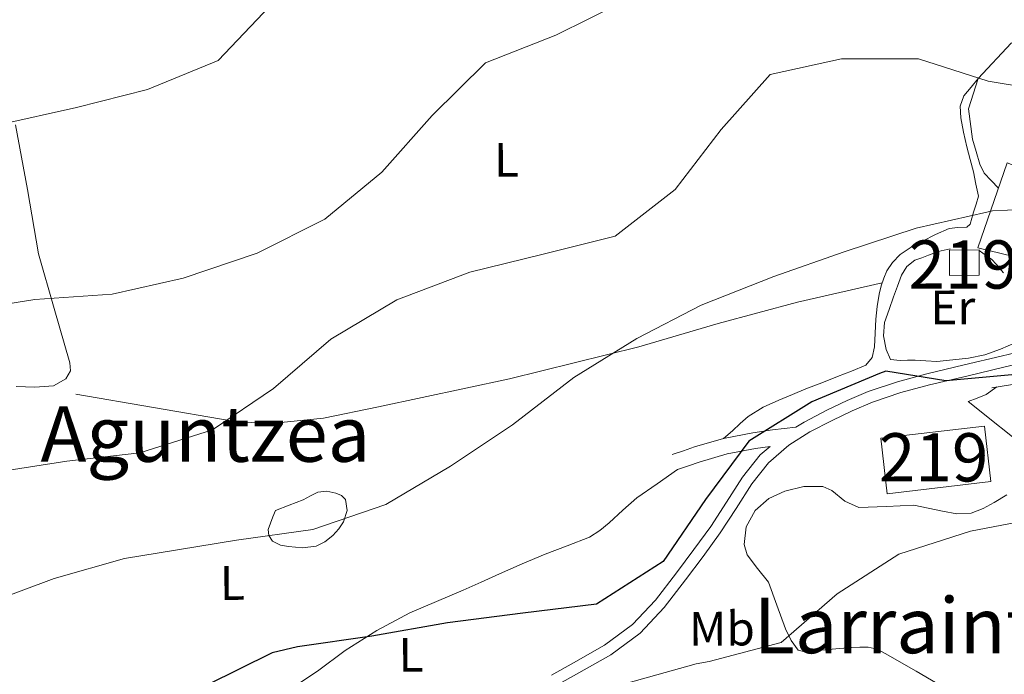
# Model space of a CAD drawing. Extents: x 586884 to 593753, y 743068 to 747785.
# Drawn here: x 589354 to 589558, y 744989 to 745125 of the extents above; entities that cross this region are included whole.
import ezdxf
from ezdxf.enums import TextEntityAlignment as Align

# ---------------------------------------------------------------- set-up
doc = ezdxf.new("R2010")
doc.units = 0
doc.header["$MEASUREMENT"] = 0
doc.linetypes.add('DGN Style 3', pattern=[109.43408000000001, 78.16720000000001, -31.26688])
for name, color, linetype in [('Nivel 15', 7, 'Continuous'), ('Nivel 16', 7, 'Continuous'), ('Nivel 21', 7, 'Continuous'), ('Nivel 36', 7, 'Continuous'), ('Nivel 37', 7, 'Continuous'), ('Nivel 4', 7, 'Continuous'), ('Nivel 45', 7, 'Continuous'), ('Nivel 48', 7, 'Continuous'), ('Nivel 5', 7, 'Continuous'), ('Nivel 52', 7, 'Continuous')]:
    doc.layers.add(name, color=color, linetype=linetype)
doc.styles.add('Style-arialn', font='arialn.shx', dxfattribs={"bigfont": 'arialnbig.shx'})
doc.styles.add('Style-times', font='times.shx', dxfattribs={"bigfont": 'timesbig.shx'})

msp = doc.modelspace()

# ---------------------------------------------------------------- linework, layer by layer
at = {"layer": 'Nivel 15', "color": 1, "linetype": 'Continuous', "lineweight": 13, "elevation": 880.623, "flags": 128}
msp.add_lwpolyline([(589546.942, 745071.679), (589546.9070000001, 745076.9439999999), (589553.0490000001, 745076.9850000001), (589553.084, 745071.72), (589546.942, 745071.679)], dxfattribs=at)
at = {"layer": 'Nivel 15', "color": 1, "linetype": 'Continuous', "lineweight": 13, "extrusion": (-0.005305589340056997, 0.01077884136553111, 0.9999278310461068), "elevation": 5779.249483709922, "flags": 128}
msp.add_lwpolyline([(589530.3737335673, 745007.459401465), (589529.0310573853, 745018.952069113), (589550.5312163562, 745021.4642150523), (589551.8738925382, 745009.9715474041), (589530.3737335673, 745007.459401465)], dxfattribs=at)
at = {"layer": 'Nivel 15', "color": 1, "linetype": 'Continuous', "lineweight": 13}
msp.add_polyline3d([(589581.875, 745074.754, 884.44), (589576.777, 745074.9550000001, 883.87), (589576.3600000001, 745071.6610000001, 882.027), (589579.227, 745069.487, 881.764), (589582.747, 745067.9750000001, 886.283), (589599.598, 745070.9369999999, 886.239), (589596.8160000001, 745093.075, 886.414), (589595.8189999999, 745093.9680000001, 886.46), (589582.47, 745105.922, 887.072), (589578.953, 745106.9950000001, 887.423), (589576.544, 745106.321, 887.511), (589572.4439999999, 745096.202, 887.248), (589566.506, 745098.3559999999, 886.809), (589564.79, 745092.6400000001, 886.283), (589558.8500000001, 745095.014, 886.019), (589552.8260000001, 745077.423, 885.975), (589562.4950000001, 745075.074, 885.317), (589560.7690000001, 745070.675, 884.001), (589571.102, 745067.4539999999, 883.869), (589573.3030000001, 745078.466, 887.32), (589573.649, 745080.1950000001, 887.862), (589581.1030000001, 745080.9040000001, 886.677), (589581.875, 745074.754, 886.49)], dxfattribs=at)
at = {"layer": 'Nivel 16', "color": 1, "linetype": 'Continuous', "lineweight": 13}
for points in [[(589551.7180000001, 745099.925, 884.2760000000001), (589550.8360000001, 745106.2150000001, 884.338), (589552.892, 745112.5249999999, 884.759), (589559.727, 745119.791, 885.631), (589563.324, 745121.746, 885.836), (589565.7550000001, 745122.3500000001, 885.826)], [(589544.297, 745053.8770000001, 878.1510000000001), (589547.5970000001, 745054.23, 878.107), (589550.8970000001, 745054.5819999999, 878.063), (589554.26, 745055.2320000001, 878.096), (589557.4880000001, 745056.3870000001, 878.1510000000001), (589563.854, 745059.182, 878.1510000000001), (589570.219, 745061.976, 878.1510000000001)], [(589555.7320000001, 745048.429, 874.558), (589572.8260000001, 745051.1769999999, 875.3480000000001), (589575.6950000001, 745048.564, 875.172), (589578.771, 745047.926, 874.953), (589584.6910000001, 745048.405, 874.909), (589585.223, 745036.811, 873.091), (589564.1030000001, 745034.908, 873.179), (589550.8230000001, 745045.605, 873.839)]]:
    msp.add_polyline3d(points, dxfattribs=at)
at = {"layer": 'Nivel 21', "color": 7, "linetype": 'DGN Style 3', "lineweight": 0}
for points in [[(589571.308, 745066.754, 877.245), (589573.182, 745066.216, 877.289), (589575.057, 745065.6780000001, 877.333), (589576.602, 745064.77, 877.332), (589577.4950000001, 745063.273, 877.157), (589577.8360000001, 745061.6240000001, 876.849), (589578.1200000001, 745060.2550000001, 875.967), (589572.932, 745058.5689999999, 876.211), (589565.341, 745056.7760000001, 875.615), (589557.6440000001, 745054.9650000001, 875.11), (589549.95, 745053.1529999999, 875.053), (589542.219, 745051.3300000001, 875.022), (589536.1329999999, 745049.6769999999, 874.616), (589530.0970000001, 745047.648, 874.274), (589525.7409999999, 745045.8030000001, 874.3290000000001), (589521.533, 745043.75, 874.4060000000001), (589516.8360000001, 745041.314, 874.374), (589515.1070000001, 745040.236, 874.366), (589510.2250000001, 745039.682, 874.788), (589506.156, 745039.104, 875.272), (589500.0530000001, 745037.919, 876.207), (589494.0689999999, 745036.1610000001, 876.945), (589491.763, 745035.375, 877.077), (589489.4569999999, 745034.5889999999, 877.2090000000001)], [(589464.433, 744988.8910000001, 870.567), (589468.956, 744991.3929999999, 870.972), (589475.4180000001, 744995.087, 871.629), (589481.25, 744999.3389999999, 872.292), (589485.9750000001, 745004.4110000001, 872.856), (589490.3360000001, 745010.0630000001, 873.349), (589493.953, 745014.879, 873.6), (589497.466, 745019.703, 873.701), (589500.703, 745024.712, 873.556), (589504.0279999999, 745029.916, 873.437), (589507.7110000001, 745034.4979999999, 873.849), (589509.729, 745036.263, 874.905)]]:
    msp.add_polyline3d(points, dxfattribs=at)
at = {"layer": 'Nivel 21', "color": 7, "linetype": 'Continuous', "lineweight": 0}
for points in [[(589565.885, 745054.4680000001, 875.615), (589558.1869999999, 745052.6570000001, 875.11), (589550.494, 745050.845, 875.053), (589542.8019999999, 745049.031, 875.022), (589536.8219999999, 745047.4070000001, 874.616), (589530.939, 745045.429, 874.274), (589526.7239999999, 745043.6440000001, 874.3290000000001), (589522.5989999999, 745041.631, 874.4060000000001), (589518.0109999999, 745039.2520000001, 874.374), (589513.608, 745036.507, 874.274), (589509.429, 745032.8500000001, 873.849), (589505.9569999999, 745028.531, 873.437), (589502.6980000001, 745023.4299999999, 873.556), (589499.422, 745018.3600000001, 873.701), (589495.8600000001, 745013.469, 873.6), (589492.223, 745008.6259999999, 873.349), (589487.7849999999, 745002.875, 872.856), (589482.831, 744997.5560000001, 872.292), (589476.709, 744993.0930000001, 871.629), (589470.119, 744989.3260000001, 870.972), (589465.548, 744986.797, 870.567)], [(589509.729, 745036.263, 874.905), (589506.7050000001, 745035.834, 875.272), (589500.838, 745034.6950000001, 876.207), (589495.071, 745033.0009999999, 876.945), (589492.8319999999, 745032.2380000001, 877.077), (589490.5260000001, 745031.452, 877.2090000000001)]]:
    msp.add_polyline3d(points, dxfattribs=at)
at = {"layer": 'Nivel 36', "color": 92, "linetype": 'Continuous', "lineweight": 0, "extrusion": (-0.2651289904120115, 0.2437041378491423, 0.9329067003930853), "elevation": 26078.50149478007, "flags": 128}
msp.add_lwpolyline([(-947492.2485291441, -65132.48016029072), (-947494.0005489609, -65131.48261532257), (-947495.7961549908, -65130.60022176697), (-947498.455935929, -65129.97264997044)], dxfattribs=at)
at = {"layer": 'Nivel 36', "color": 92, "linetype": 'Continuous', "lineweight": 0}
for points in [[(589552.892, 745112.5249999999, 884.533), (589551.408, 745110.719, 884.0500000000001), (589549.923, 745108.913, 883.568), (589549.146, 745106.773, 883.085), (589549.2820000001, 745104.375, 882.717), (589549.8230000001, 745101.354, 882.513), (589550.4979999999, 745098.3389999999, 882.368), (589551.217, 745095.743, 882.163), (589551.8759999999, 745093.1429999999, 881.999), (589552.3970000001, 745090.628, 881.9060000000001), (589552.9180000001, 745088.1130000001, 880.932), (589552.425, 745086.4720000001, 880.8290000000001), (589551.932, 745084.8319999999, 880.726), (589551.1939999999, 745082.308, 880.562), (589550.4890000001, 745081.6610000001, 880.571), (589548.672, 745081.6070000001, 880.735), (589546.834, 745081.44, 880.8290000000001), (589544.0590000001, 745080.172, 880.748), (589541.311, 745078.8, 880.665), (589538.9650000001, 745077.557, 880.612), (589536.712, 745075.9979999999, 880.562), (589535.115, 745074.354, 880.398), (589533.9650000001, 745072.622, 879.998), (589533.3030000001, 745071.1059999999, 879.064), (589532.7649999999, 745069.531, 878.5310000000001), (589532.318, 745067.825, 878.243), (589531.9340000001, 745065.2239999999, 878.141), (589531.6810000001, 745062.6159999999, 878.089), (589531.531, 745059.7620000001, 878.085), (589531.3840000001, 745056.905, 878.0690000000001), (589530.906, 745054.7139999999, 877.926), (589529.5630000001, 745053.115, 877.792), (589526.642, 745051.865, 877.84), (589523.702, 745050.7250000001, 877.894), (589520.436, 745049.4450000001, 877.868), (589517.1710000001, 745048.163, 877.812), (589514.361, 745047.0249999999, 877.714), (589511.5619999999, 745045.858, 877.607), (589508.271, 745044.368, 877.6030000000001), (589505.2039999999, 745042.4569999999, 877.576), (589503.56, 745040.987, 877.3530000000001), (589501.95, 745039.497, 877.115), (589500.0530000001, 745037.919, 876.981)], [(589353.318, 745102.8729999999, 894.4730000000001), (589355.8459999999, 745089.496, 892.789), (589358.105, 745076.1400000001, 890.831), (589361.317, 745064.831, 888.668), (589364.619, 745053.587, 886.575), (589364.696, 745051.892, 886.423), (589363.764, 745050.291, 886.4), (589361.216, 745048.848, 886.456), (589357.3559999999, 745048.53, 886.553), (589353.4639999999, 745048.686, 886.663)], [(589551.7180000001, 745099.925, 884.554), (589552.4639999999, 745097.3360000001, 884.272), (589553.209, 745094.747, 883.989), (589554.145, 745092.906, 883.61), (589555.5819999999, 745091.362, 883.62), (589557.057, 745089.7790000001, 883.629)], [(589544.297, 745053.8770000001, 877.833), (589542.048, 745053.9920000001, 877.72), (589539.798, 745054.108, 877.607), (589538.246, 745054.118, 877.549), (589536.692, 745054.087, 877.535), (589534.676, 745054.2409999999, 877.597), (589533.8230000001, 745056.334, 877.72), (589533.271, 745059.175, 877.908), (589533.449, 745061.956, 878.11), (589534.3899999999, 745064.618, 878.345), (589535.344, 745067.2579999999, 878.623), (589536.1640000001, 745069.5, 879.116), (589536.993, 745071.719, 879.546), (589538.0619999999, 745073.56, 879.605), (589539.7420000001, 745074.844, 879.6080000000001), (589541.166, 745075.3670000001, 879.586), (589542.5900000001, 745075.8700000001, 879.577), (589544.6000000001, 745076.639, 879.669), (589547.0660000001, 745077.185, 879.864)], [(589553.05, 745076.8500000001, 879.023), (589554.6130000001, 745075.7280000001, 878.2950000000001), (589555.646, 745075.051, 878.212), (589556.682, 745073.9450000001, 878.2330000000001), (589558.148, 745072.203, 878.264)], [(589365.831, 745047.088, 886.803), (589381.9380000001, 745044.3189999999, 885.852), (589398.0460000001, 745041.55, 884.902), (589405.652, 745040.976, 884.429), (589417.148, 745042.149, 883.666), (589428.585, 745044.442, 882.932), (589455.7010000001, 745050.297, 881.429), (589482.5660000001, 745056.895, 880.059), (589498.949, 745061.706, 879.102), (589515.413, 745066.183, 878.623), (589524.19, 745068.1540000001, 878.678), (589532.9680000001, 745070.1259999999, 878.732)], [(589490.5260000001, 745031.452, 877.566), (589486.3360000001, 745028.524, 877.484), (589482.1470000001, 745025.5959999999, 877.402), (589479.2180000001, 745023.084, 877.282), (589476.389, 745020.436, 877.104), (589474.4310000001, 745018.8200000001, 876.961), (589472.2960000001, 745017.47, 876.827), (589467.702, 745015.6699999999, 876.668), (589463.084, 745013.966, 876.519), (589458.3489999999, 745011.935, 876.289), (589453.625, 745009.872, 876.109), (589449.858, 745008.1710000001, 876.057), (589446.0930000001, 745006.4639999999, 876.017), (589440.5660000001, 745004.129, 875.962), (589435.0430000001, 745001.7720000001, 875.904), (589428.223, 744998.0989999999, 875.784), (589421.663, 744993.9580000001, 875.6270000000001), (589415.899, 744989.692, 875.479), (589409.9650000001, 744985.736, 875.2570000000001)], [(589407.24, 745022.9909999999, 881.376), (589410.084, 745024.1070000001, 881.4200000000001), (589412.929, 745025.223, 881.464), (589414.4709999999, 745026, 881.476), (589415.99, 745026.7790000001, 881.464), (589417.8319999999, 745026.987, 881.173), (589419.7209999999, 745026.585, 880.586), (589420.872, 745026.1240000001, 879.924), (589421.7039999999, 745025.2820000001, 879.314), (589422.0619999999, 745022.993, 878.907), (589421.2960000001, 745020.672, 878.831), (589420.344, 745019.1780000001, 878.926), (589419.121, 745017.8060000001, 879.006), (589417.4680000001, 745016.4750000001, 879.051), (589415.6259999999, 745015.588, 879.094), (589412.787, 745015.256, 879.139), (589409.923, 745015.55, 879.182), (589408.2320000001, 745015.7760000001, 879.3050000000001), (589406.625, 745016.625, 879.621), (589405.807, 745017.8230000001, 880.02), (589405.7309999999, 745019.0320000001, 880.498), (589406.1610000001, 745020.351, 881.113), (589406.7, 745021.6710000001, 881.244), (589407.24, 745022.9909999999, 881.376)], [(589526.587, 744994.6270000001, 867.662), (589521.764, 744994.156, 868.013), (589516.94, 744993.6840000001, 868.364), (589515.5689999999, 744994.0789999999, 868.566), (589514.095, 744996.0730000001, 869.073), (589512.959, 744998.4839999999, 869.5930000000001), (589511.1070000001, 745003.3500000001, 870.567), (589509.3840000001, 745008.1130000001, 871.4350000000001), (589507.1410000001, 745010.9739999999, 871.7760000000001), (589504.9580000001, 745013.787, 871.962), (589504.399, 745015.956, 872.102), (589504.797, 745019.619, 872.277), (589506.6510000001, 745023.013, 872.313), (589509.4979999999, 745025.4469999999, 872.057), (589512.767, 745027.003, 871.611), (589516.753, 745027.9909999999, 871.0360000000001), (589520.658, 745027.933, 870.47), (589522.548, 745027.0989999999, 870.243), (589525.2220000001, 745024.953, 870.023), (589528.1470000001, 745023.5959999999, 869.9440000000001), (589533.844, 745023.8049999999, 870.303), (589539.551, 745024.112, 870.6460000000001), (589545.5009999999, 745022.848, 870.547), (589548.4650000001, 745022.271, 870.445), (589551.409, 745022.436, 870.2950000000001), (589553.8759999999, 745023.392, 870.128), (589556.2209999999, 745024.663, 869.9440000000001), (589558.8049999999, 745026.2320000001, 869.647)], [(589562.2080000001, 744982.581, 866.346), (589557.723, 744981.5760000001, 866.249), (589555.504, 744981.497, 866.181), (589553.436, 744982.0830000001, 866.1700000000001), (589549.8859999999, 744984.0020000001, 866.332), (589546.389, 744985.9850000001, 866.609), (589540.021, 744989.676, 867.4200000000001), (589533.6159999999, 744993.358, 868.189), (589531.9110000001, 744994.237, 868.232), (589530.0970000001, 744994.6499999999, 868.101), (589528.342, 744994.638, 867.8820000000001), (589526.587, 744994.6270000001, 867.662)]]:
    msp.add_polyline3d(points, dxfattribs=at)
at = {"layer": 'Nivel 4', "color": 30, "linetype": 'Continuous', "lineweight": 30, "elevation": 875, "flags": 128}
msp.add_lwpolyline([(589562.112, 745051.3300000001), (589546.1399999999, 745049.8759999999), (589533.72, 745051.854), (589532.4199999999, 745051.3400000001), (589518.413, 745045.4839999999), (589505.304, 745037.321), (589496.385, 745025.233), (589487.598, 745012.388), (589473.737, 745003.547), (589458.4820000001, 745001.72), (589442.851, 744999.6799999999), (589427.182, 744996.967), (589411.763, 744994.719), (589406.5560000001, 744993.4639999999), (589392.9750000001, 744986.77), (589379.6059999999, 744979.6980000001), (589364.1740000001, 744979.342), (589348.9029999999, 744979.996)], dxfattribs=at)
at = {"layer": 'Nivel 5', "color": 30, "linetype": 'Continuous', "lineweight": 0, "flags": 128}
for points, elevation in [([(589349.835, 745102.8910000001), (589365.96, 745106.4909999999), (589380.655, 745110.206), (589395.334, 745116.2350000001), (589406.067, 745127.4950000001), (589410.4240000001, 745130.0889999999), (589424.9739999999, 745136.538), (589440.166, 745141.3929999999), (589455.496, 745144.44), (589469.5050000001, 745150.0860000001), (589483.8019999999, 745156.6170000001), (589498.5220000001, 745162.814), (589513.2180000001, 745166.361), (589527.959, 745169.531), (589542.608, 745173.6669999999), (589557.737, 745175.3670000001), (589573.727, 745174.213)], 895), ([(589341.375, 745064.1440000001), (589357.3389999999, 745066.733), (589373.3559999999, 745067.808), (589388.0530000001, 745071.1030000001), (589403.453, 745076.338), (589417.4110000001, 745083.3289999999), (589429.247, 745093.0819999999), (589439.7239999999, 745104.844), (589450.753, 745115.7690000001), (589465.351, 745121.4610000001), (589479.3090000001, 745128.368), (589482.727, 745132.8489999999), (589491.639, 745146.03), (589507.1640000001, 745145.1259999999), (589521.666, 745139.9240000001), (589536.962, 745141.7930000001), (589551.6869999999, 745147.3600000001), (589567.158, 745148.179)], 890), ([(589348.8659999999, 745030.838), (589363.9480000001, 745033.2110000001), (589379.119, 745034.953), (589394.1429999999, 745039.7220000001), (589406.7860000001, 745048.2609999999), (589418.662, 745058.477), (589432.3589999999, 745066.6440000001), (589447.503, 745072.381), (589462.409, 745076.014), (589477.608, 745079.818), (589490.033, 745089.49), (589499.5800000001, 745101.919), (589509.7660000001, 745113.301), (589524.548, 745116.5549999999), (589540.487, 745116.5360000001), (589554.943, 745111.9650000001), (589570.8589999999, 745109.2960000001), (589585.9369999999, 745112.216), (589600.879, 745116.774)], 885), ([(589571.389, 745085.744), (589555.8740000001, 745085.0930000001), (589554.6980000001, 745084.8319999999), (589540.0009999999, 745081.453), (589525.0619999999, 745076.6000000001), (589510.503, 745071.4550000001), (589495.486, 745065.55), (589482.1170000001, 745058.6470000001), (589469.05, 745050.5260000001), (589456.3300000001, 745040.7679999999), (589443.5190000001, 745032.186), (589430.1140000001, 745024.2309999999), (589414.925, 745019.0819999999), (589399.1259999999, 745016.8729999999), (589383.0789999999, 745014.199), (589375.9369999999, 745013.0160000001), (589361.371, 745008.8800000001), (589347.023, 745003.611)], 880), ([(589566.0560000001, 745021.5079999999), (589551.271, 745018.6740000001), (589536.4569999999, 745013.949), (589523.6429999999, 745005.703), (589512.061, 744995.6159999999), (589497.115, 744991.73), (589494.4269999999, 744991.2490000001), (589479.8189999999, 744987.156), (589464.703, 744983.479), (589451.2050000001, 744976.869), (589443.1969999999, 744973.283), (589442.436, 744973.8659999999), (589435.608, 744976.0490000001), (589434.308, 744975.494), (589420.477, 744968.3770000001), (589405.4990000001, 744962.935), (589390.3729999999, 744960.9410000001), (589374.565, 744960.119), (589358.8670000001, 744961.6540000001), (589343.587, 744963.696)], 870)]:
    msp.add_lwpolyline(points, dxfattribs=dict(at, elevation=elevation))
at = {"layer": 'Nivel 52', "color": 1, "linetype": 'Continuous', "lineweight": 13}
msp.add_polyline3d([(589581.875, 745074.754, 884.44), (589576.777, 745074.9550000001, 883.87), (589576.3600000001, 745071.6610000001, 882.027), (589579.227, 745069.487, 881.764), (589582.747, 745067.9750000001, 886.283), (589599.598, 745070.9369999999, 886.239), (589596.8160000001, 745093.075, 886.414), (589595.8189999999, 745093.9680000001, 886.46), (589582.47, 745105.922, 887.072), (589578.953, 745106.9950000001, 887.423), (589576.544, 745106.321, 887.511), (589572.4439999999, 745096.202, 887.248), (589566.506, 745098.3559999999, 886.809), (589564.79, 745092.6400000001, 886.283), (589558.8500000001, 745095.014, 886.019), (589552.8260000001, 745077.423, 885.975), (589562.4950000001, 745075.074, 885.317), (589560.7690000001, 745070.675, 884.001), (589571.102, 745067.4539999999, 883.869), (589573.3030000001, 745078.466, 887.32), (589573.649, 745080.1950000001, 887.862), (589581.1030000001, 745080.9040000001, 886.677)], close=True, dxfattribs=at)
for points in [[(589546.942, 745071.679, 880.623), (589553.084, 745071.72, 880.623), (589553.0490000001, 745076.9850000001, 880.623), (589546.9070000001, 745076.9439999999, 880.623)], [(589534.021, 745026.473, 876.616), (589555.521, 745028.9850000001, 876.703), (589554.179, 745040.477, 876.572), (589532.679, 745037.9650000001, 876.485)]]:
    msp.add_3dface(points, dxfattribs=at)

# ---------------------------------------------------------------- texts
at = {"layer": 'Nivel 37', "color": 92, "linetype": 'Continuous', "lineweight": 0, "style": 'Style-arialn'}
for s, p in [('L', (589455.1045436768, 745095.6631511766, 887.62)), ('Er', (589547.616181432, 745065.0733236673, 878.833)), ('L', (589398.271543677, 745007.9701511767, 878.433)), ('Mb', (589499.7511741102, 744998.4975760258, 870.8820000000001)), ('L', (589435.3105436768, 744993.1081511767, 873.597))]:
    msp.add_text(s, height=7.000002, rotation=0.3858194390391478, dxfattribs=at).set_placement(p, align=Align.MIDDLE_CENTER)
at = {"layer": 'Nivel 45', "color": 7, "linetype": 'Continuous', "lineweight": 0, "style": 'Style-times'}
for s, p in [('Aguntzea', (589392.6819631709, 745038.838001, 884.914)), ('Larraintzar', (589546.6211083324, 744999.1710009999, 868.0840000000001))]:
    msp.add_text(s, height=11.500002, dxfattribs=at).set_placement(p, align=Align.MIDDLE_CENTER)
at = {"layer": 'Nivel 48', "color": 1, "linetype": 'Continuous', "lineweight": 0, "style": 'Style-arialn'}
for p in [(589549.764660008, 745073.957001, 879.2810000000001), (589543.636660008, 745033.9980009999, 871.993)]:
    msp.add_text('219', height=10.000002, dxfattribs=at).set_placement(p, align=Align.MIDDLE_CENTER)

doc.saveas('drawing.dxf')
